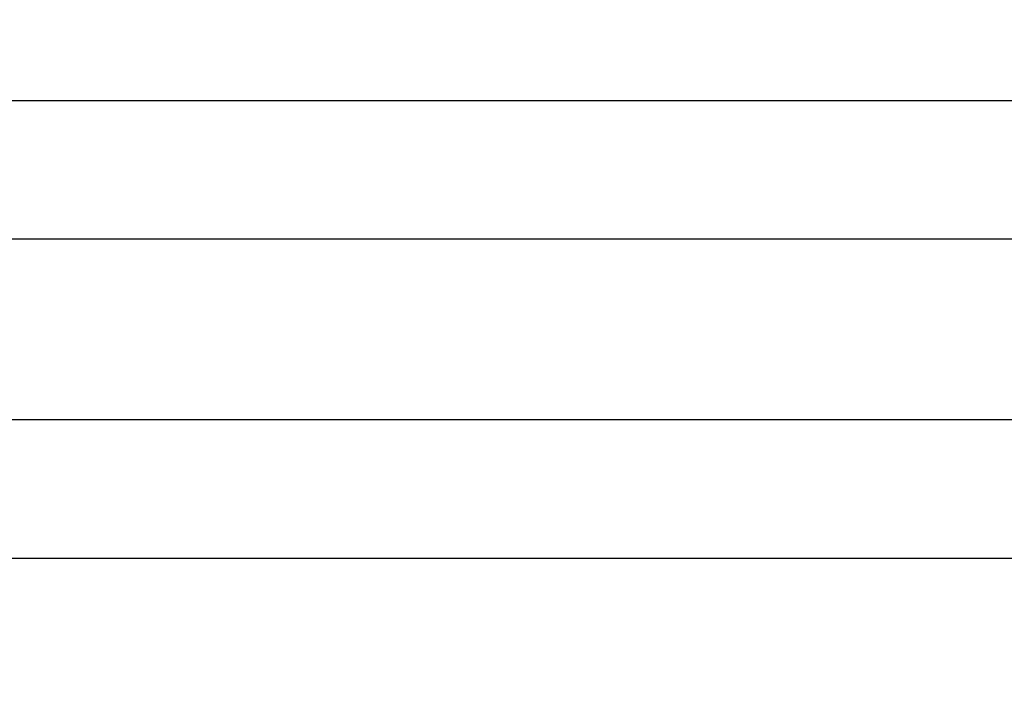
# Model space of a CAD drawing. Units: millimetres. Extents: x 0 to 420, y 0 to 297.
# Drawn here: x 262 to 268, y 218 to 223 of the extents above; entities that cross this region are included whole.
import ezdxf

# ---------------------------------------------------------------- set-up
doc = ezdxf.new("R2010")
doc.units = ezdxf.units.MM
doc.linetypes.add('K5LT_BASIC', pattern=[0])
doc.linetypes.add('K5LT_THIN', pattern=[0])
doc.layers.add('Системный слой', color=7, linetype='Continuous')
doc.styles.add('KDIMTEXTSTYLE', font='GOST_AU.SHX', dxfattribs={"width": 0.96, "oblique": 15, "height": 5})
doc.dimstyles.new('KDIMSTYLE (0.25)', dxfattribs={"dimtxt": 5, "dimasz": 1, "dimexe": 2, "dimexo": 0, "dimgap": 1, "dimtad": 1, "dimlfac": 4, "dimtxsty": 'KDIMTEXTSTYLE', "dimsah": 1, "dimcen": 0, "dimdle": 1, "dimadec": 0, "dimazin": 0, "dimtfac": 0.667, "dimtmove": 0, "dimatfit": 3, "dimfxl": 0, "dimtvp": 1, "dimtolj": 1, "dimtzin": 0, "dimarcsym": 0})

# ---------------------------------------------------------------- blocks, each defined once
blk = doc.blocks.new('U28')
at = {"layer": 'Системный слой', "color": 5, "linetype": 'K5LT_BASIC', "lineweight": 30, "true_color": 0x0000ff}
blk.add_line((242.6835, 219.3369), (308.4335, 219.3369), dxfattribs=at)
blk = doc.blocks.new('U30')
at = {"layer": 'Системный слой', "color": 5, "linetype": 'K5LT_BASIC', "lineweight": 30, "true_color": 0x0000ff}
blk.add_line((244.5335, 221.3244), (306.5835, 221.3244), dxfattribs=at)
blk = doc.blocks.new('U32')
at = {"layer": 'Системный слой', "color": 5, "linetype": 'K5LT_BASIC', "lineweight": 30, "true_color": 0x0000ff}
blk.add_line((244.5335, 222.1869), (306.5835, 222.1869), dxfattribs=at)
blk = doc.blocks.new('U34')
at = {"layer": 'Системный слой', "color": 5, "linetype": 'K5LT_BASIC', "lineweight": 30, "true_color": 0x0000ff}
blk.add_line((243.9135, 220.1994), (307.2036, 220.1994), dxfattribs=at)
blk = doc.blocks.new('KDIMARROW_01')
at = {"layer": 'Системный слой'}
blk.add_hatch(color=0, dxfattribs=at).paths.add_polyline_path([(0, 0), (-5, 0.6583), (-4.5, 0), (-5, -0.6583)])
at = {"layer": 'Системный слой', "color": 0, "linetype": 'K5LT_THIN', "lineweight": 18}
for p, q in [((213.5585, 226.3744), (213.5585, 226.1244)), ((-4.5, 0), (-5, 0.6583)), ((-5, 0.6583), (0, 0)), ((0, 0), (-5, -0.6583)), ((-5, -0.6583), (-4.5, 0))]:
    blk.add_line(p, q, dxfattribs=at)

msp = doc.modelspace()

# ---------------------------------------------------------------- block references
at = {"layer": 'Системный слой'}
for name in ['U32', 'U30', 'U34', 'U28']:
    msp.add_blockref(name, (0, 0), dxfattribs=at)

# ---------------------------------------------------------------- dimensions: what is measured, and where the dimension line sits
at = {"layer": 'Системный слой', "color": 7}
for base, p1, p2, location in [((212.1835, 188.628), (338.9335, 229.8141), (212.1835, 221.1369), (275.5585, 188.628)), ((242.3085, 203.5106), (308.8085, 221.9994), (242.3085, 221.9994), (275.5585, 203.5106))]:
    msp.add_linear_dim(base=base, p1=p1, p2=p2, location=location, dimstyle='KDIMSTYLE (0.25)', override={"dimexo": 0, "dimpost": '\\H5.0;\\W0.965;\\Q0;<>', "dimblk1": 'KDIMARROW_01', "dimblk2": 'KDIMARROW_01', "dimse1": 0, "dimse2": 0, "dimclrt": 7, "dimtolj": 1}, dxfattribs=at).render()

doc.saveas('drawing.dxf')
